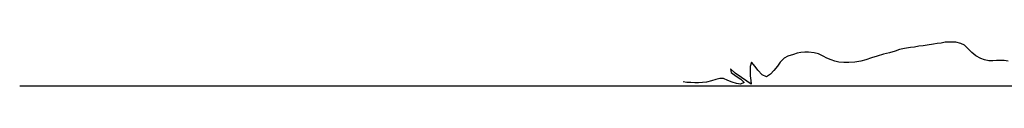
# Model space of a CAD drawing. Units: millimetres. Extents: x 1790 to 1809.4, y 1615.6 to 1622.9.
# Drawn here: x 1790 to 1791.3, y 1618.8 to 1618.8 of the extents above; entities that cross this region are included whole.
import ezdxf

# ---------------------------------------------------------------- set-up
doc = ezdxf.new("R2010")
doc.units = ezdxf.units.MM
doc.layers.add('aStavba-az_objekt', color=7, linetype='Continuous')

msp = doc.modelspace()

# ---------------------------------------------------------------- linework, layer by layer
at = {"layer": 'aStavba-az_objekt'}
for p, q in [((1791.1946, 1618.8172), (1791.1866, 1618.8148)), ((1791.2009, 1618.8192), (1791.1946, 1618.8172)), ((1791.2081, 1618.8208), (1791.2009, 1618.8192)), ((1791.2164, 1618.822), (1791.2081, 1618.8208)), ((1791.222, 1618.8227), (1791.2164, 1618.822)), ((1791.2283, 1618.8239), (1791.222, 1618.8227)), ((1791.2343, 1618.8247), (1791.2283, 1618.8239)), ((1791.2398, 1618.8255), (1791.2343, 1618.8247)), ((1791.249, 1618.8267), (1791.2398, 1618.8255)), ((1791.2541, 1618.8279), (1791.249, 1618.8267)), ((1791.2597, 1618.8283), (1791.2541, 1618.8279)), ((1791.2653, 1618.8295), (1791.2597, 1618.8283)), ((1791.2712, 1618.8295), (1791.2653, 1618.8295)), ((1791.2804, 1618.8295), (1791.2712, 1618.8295)), ((1791.2871, 1618.8279), (1791.2804, 1618.8295)), ((1791.2923, 1618.8255), (1791.2871, 1618.8279)), ((1791.2978, 1618.8204), (1791.2923, 1618.8255)), ((1791.3026, 1618.8152), (1791.2978, 1618.8204)), ((1791.0384, 1618.8073), (1791.0329, 1618.8013)), ((1791.0436, 1618.81), (1791.0384, 1618.8073)), ((1791.0516, 1618.8124), (1791.0436, 1618.81)), ((1791.0567, 1618.814), (1791.0516, 1618.8124)), ((1791.0619, 1618.8152), (1791.0567, 1618.814)), ((1791.0674, 1618.8156), (1791.0619, 1618.8152)), ((1791.0726, 1618.8156), (1791.0674, 1618.8156)), ((1791.0806, 1618.8144), (1791.0726, 1618.8156)), ((1791.0869, 1618.8132), (1791.0806, 1618.8144)), ((1791.0933, 1618.81), (1791.0869, 1618.8132)), ((1791.0988, 1618.8073), (1791.0933, 1618.81)), ((1791.1048, 1618.8049), (1791.0988, 1618.8073)), ((1791.1099, 1618.8029), (1791.1048, 1618.8049)), ((1791.1536, 1618.8049), (1791.1465, 1618.8029)), ((1791.1616, 1618.8076), (1791.1536, 1618.8049)), ((1791.1695, 1618.81), (1791.1616, 1618.8076)), ((1791.1783, 1618.8128), (1791.1695, 1618.81)), ((1791.1866, 1618.8148), (1791.1783, 1618.8128)), ((1791.3086, 1618.8104), (1791.3026, 1618.8152)), ((1791.3153, 1618.8065), (1791.3086, 1618.8104)), ((1791.3205, 1618.8049), (1791.3153, 1618.8065)), ((1791.3268, 1618.8033), (1791.3205, 1618.8049)), ((1791.3324, 1618.8033), (1791.3268, 1618.8033)), ((1791.3376, 1618.8037), (1791.3324, 1618.8033)), ((1791.3431, 1618.8037), (1791.3376, 1618.8037)), ((1791.3483, 1618.8037), (1791.3431, 1618.8037)), ((1791.3539, 1618.8029), (1791.3483, 1618.8037)), ((1790.9697, 1618.7862), (1790.963, 1618.7922)), ((1790.963, 1618.7922), (1790.9638, 1618.787)), ((1790.9924, 1618.8017), (1790.9908, 1618.7953)), ((1790.9908, 1618.7953), (1790.9908, 1618.7898)), ((1790.9908, 1618.7898), (1790.9908, 1618.7822)), ((1790.9975, 1618.7953), (1790.9924, 1618.8017)), ((1791.0015, 1618.7902), (1790.9975, 1618.7953)), ((1791.0075, 1618.7838), (1791.0015, 1618.7902)), ((1791.0241, 1618.7898), (1791.0194, 1618.7846)), ((1791.0289, 1618.7957), (1791.0241, 1618.7898)), ((1791.0329, 1618.8013), (1791.0289, 1618.7957)), ((1791.1155, 1618.8017), (1791.1099, 1618.8029)), ((1791.1223, 1618.8009), (1791.1155, 1618.8017)), ((1791.1298, 1618.8009), (1791.1223, 1618.8009)), ((1791.1382, 1618.8017), (1791.1298, 1618.8009)), ((1791.1465, 1618.8029), (1791.1382, 1618.8017)), ((1790.9423, 1618.7771), (1790.9364, 1618.7751)), ((1790.9479, 1618.7787), (1790.9423, 1618.7771)), ((1790.953, 1618.7787), (1790.9479, 1618.7787)), ((1790.959, 1618.7755), (1790.953, 1618.7787)), ((1790.9654, 1618.7731), (1790.959, 1618.7755)), ((1790.9638, 1618.787), (1790.9709, 1618.7818)), ((1790.9785, 1618.7798), (1790.9697, 1618.7862)), ((1790.9709, 1618.7818), (1790.9773, 1618.7775)), ((1790.9773, 1618.7775), (1790.9824, 1618.7727)), ((1790.986, 1618.7747), (1790.9785, 1618.7798)), ((1790.9908, 1618.7822), (1790.9916, 1618.7759)), ((1790.9916, 1618.7759), (1790.992, 1618.7707)), ((1791.0138, 1618.7806), (1791.0075, 1618.7838)), ((1791.0194, 1618.7846), (1791.0138, 1618.7806)), ((1789.9621, 1618.7683), (1809.4378, 1618.7683)), ((1790.9014, 1618.7727), (1790.8962, 1618.7739)), ((1790.907, 1618.7727), (1790.9014, 1618.7727)), ((1790.9125, 1618.7723), (1790.907, 1618.7727)), ((1790.9177, 1618.7723), (1790.9125, 1618.7723)), ((1790.9236, 1618.7727), (1790.9177, 1618.7723)), ((1790.9292, 1618.7735), (1790.9236, 1618.7727)), ((1790.9364, 1618.7751), (1790.9292, 1618.7735)), ((1790.9713, 1618.7715), (1790.9654, 1618.7731)), ((1790.9769, 1618.7707), (1790.9713, 1618.7715)), ((1790.9824, 1618.7727), (1790.9769, 1618.7707)), ((1790.992, 1618.7707), (1790.986, 1618.7747))]:
    msp.add_line(p, q, dxfattribs=at)

doc.saveas('drawing.dxf')
